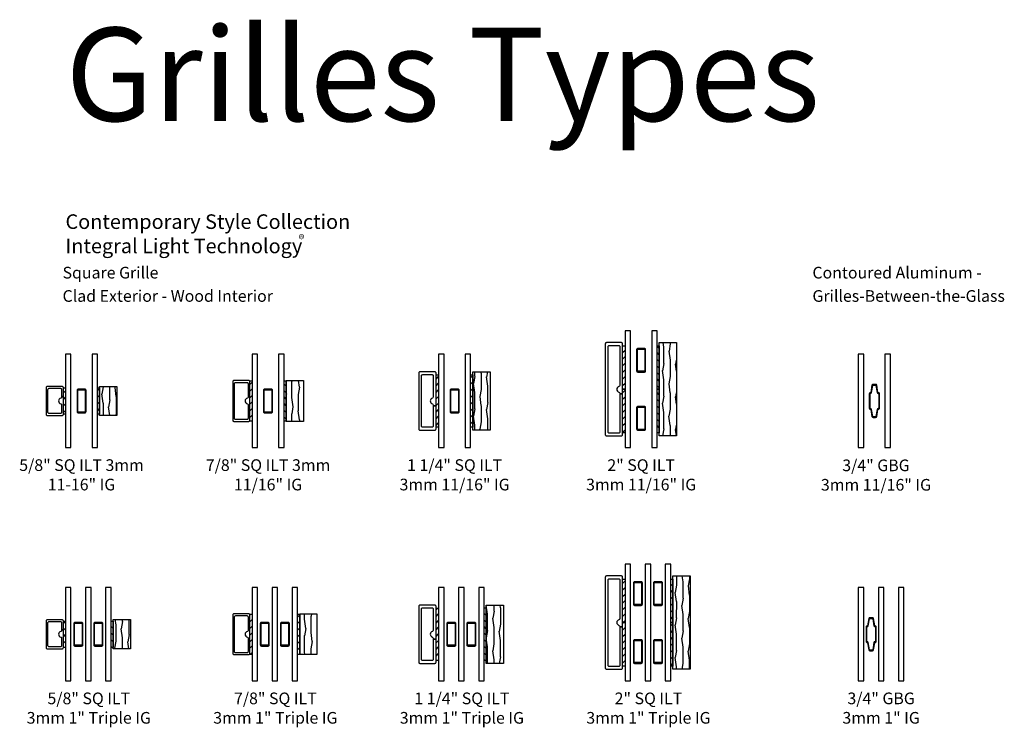
# Model space of a CAD drawing. Units: inches. Extents: x 2 to 160, y 1 to 67.
# Drawn here: x 139 to 160, y 15 to 30 of the extents above; entities that cross this region are included whole.
import ezdxf

# ---------------------------------------------------------------- set-up
doc = ezdxf.new("R2010")
doc.units = ezdxf.units.IN
doc.header["$MEASUREMENT"] = 0
for name, color, linetype in [('ZP-ANNO-TEXT', 255, 'Continuous'), ('ZP-SECT-ALUM', 63, 'Continuous'), ('ZP-SECT-GLAS', 153, 'Continuous'), ('ZP-SECT-WDHA', 11, 'Continuous'), ('ZP-SECT-WOOD', 104, 'Continuous'), ('ZP-SECT-WSTP', 40, 'Continuous')]:
    doc.layers.add(name, color=color, linetype=linetype)
doc.styles.get("Standard").update_dxf_attribs({"font": 'arial.ttf'})
pattern_1 = [(10.37, (-0.09742, 0.02645), (-1.1178746, -0.1410236), [0.15625, -1.40625]), (0.065, (-0.22339, 0.19401), (0.419104, 0.14023), [0.349386, -0.349386]), (351.935, (-0.15367, 0.33385), (0.698771, 0.000793), [0.197642, -0.79057])]

# ---------------------------------------------------------------- blocks, each defined once
blk = doc.blocks.new('129GP - ILT Wood SQUARE Contemp 1.25 in')
at = {"layer": 'ZP-SECT-WDHA'}
h = blk.add_hatch(dxfattribs=at)
h.set_pattern_fill('WOOD1', color=256, scale=0.3125, angle=513.5, style=0, pattern_type=2)
h.set_pattern_definition(pattern_1)
h.paths.add_polyline_path([(-0.6255, 0.37), (-0.6255, 0), (0.6255, 0), (0.6255, 0.37)])
at = {"layer": 'ZP-SECT-WOOD'}
blk.add_lwpolyline([(-0.6255, 0.37), (-0.6255, 0), (0.6255, 0), (0.6255, 0.37)], close=True, dxfattribs=at)
blk = doc.blocks.new('129GP - ILT Clad SQUARE Contemp 1.25 in x .375 in')
at = {"layer": 'ZP-SECT-ALUM'}
blk.add_lwpolyline([(0.625, 0.345, 0.414214), (0.6, 0.37), (-0.6, 0.37, 0.414214), (-0.625, 0.345), (-0.625, 0.025, 0.414214), (-0.6, 0), (-0.108, 0), (-0.108, 0.06), (-0.54, 0.06, -0.414214), (-0.565, 0.085), (-0.565, 0.285, -0.414214), (-0.54, 0.31), (0.54, 0.31, -0.414214), (0.565, 0.285), (0.565, 0.085, -0.414214), (0.54, 0.06), (0.084, 0.06, -0.331679), (0.06, 0.078, 0.745356), (-0.06, 0.078, -0.331679), (-0.084, 0.06), (-0.108, 0.06), (-0.108, 0), (0.6, 0, 0.414214), (0.625, 0.025)], format="xyb", close=True, dxfattribs=at)
blk = doc.blocks.new('129GP - GBG Spacer 5mm Rectangular')
at = {"layer": 'ZP-SECT-ALUM'}
blk.add_lwpolyline([(0.0965, -0.229), (0.0965, 0.229, 0.4142136), (0.0725, 0.253), (-0.0725, 0.253, 0.4142136), (-0.0965, 0.229), (-0.0965, -0.229, 0.4142136), (-0.0725, -0.253), (0, -0.253), (0, -0.237), (-0.0725, -0.237, -0.4142136), (-0.0805, -0.229), (-0.0805, 0.229, -0.4142136), (-0.0725, 0.237), (0.0725, 0.237, -0.4142136), (0.0805, 0.229), (0.0805, -0.229, -0.4142136), (0.0725, -0.237), (0, -0.237), (0, -0.253), (0.0725, -0.253, 0.4142136)], format="xyb", close=True, dxfattribs=at)
blk = doc.blocks.new('130GG - ILT 1.25 in Clad Square Ext - Wood Square Int SQ (Dual .6875 in 3mm IG) w-Steel Spacer')
at = {"layer": 'ZP-SECT-WSTP'}
h = blk.add_hatch(dxfattribs=at)
h.set_pattern_fill('ANSI31', color=256, scale=0.8, style=0)
h.set_pattern_definition([(45, (-3.83362, -3.87133), (-0.0707107, 0.0707107), [])])
h.paths.add_polyline_path([(-0.34375, 0.4375), (-0.39875, 0.4375), (-0.39875, 1.5625), (-0.34375, 1.5625)])
h = blk.add_hatch(dxfattribs=at)
h.set_pattern_fill('ANSI31', color=256, scale=0.8, angle=90, style=0)
h.set_pattern_definition([(135, (-101.28125, -39.18329), (-0.07071068, -0.07071068), [])])
h.paths.add_polyline_path([(0.38875, 0.4375), (0.34375, 0.4375), (0.34375, 1.5625), (0.38875, 1.5625)])
at = {"layer": 'ZP-SECT-GLAS'}
for points in [[(-0.34375, 0), (-0.22565, 0), (-0.22565, 2), (-0.34375, 2)], [(0.22565, 0), (0.34375, 0), (0.34375, 2), (0.22565, 2)]]:
    blk.add_lwpolyline(points, close=True, dxfattribs=at)
at = {"layer": 'ZP-SECT-WSTP'}
for points in [[(-0.34375, 0.4375), (-0.39875, 0.4375), (-0.39875, 1.5625), (-0.34375, 1.5625)], [(0.38875, 0.4375), (0.34375, 0.4375), (0.34375, 1.5625), (0.38875, 1.5625)]]:
    blk.add_lwpolyline(points, close=True, dxfattribs=at)
at = {"rotation": 90}
blk.add_blockref('129GP - ILT Clad SQUARE Contemp 1.25 in x .375 in', (-0.39875, 1), dxfattribs=at)
at = {"yscale": -1, "rotation": 90}
blk.add_blockref('129GP - ILT Wood SQUARE Contemp 1.25 in', (0.38875, 1), dxfattribs=at)
blk.add_blockref('129GP - GBG Spacer 5mm Rectangular', (0, 1))
blk = doc.blocks.new('129GP - ILT Wood SQUARE Contemp 2 in')
at = {"layer": 'ZP-SECT-WDHA'}
h = blk.add_hatch(dxfattribs=at)
h.set_pattern_fill('WOOD1', color=256, scale=0.3125, angle=513.5, style=0, pattern_type=2)
h.set_pattern_definition(pattern_1)
h.paths.add_polyline_path([(-1.0005, 0.37), (-1.0005, 0), (1.0005, 0), (1.0005, 0.37)])
at = {"layer": 'ZP-SECT-WOOD'}
blk.add_lwpolyline([(-1.0005, 0.37), (-1.0005, 0), (1.0005, 0), (1.0005, 0.37)], close=True, dxfattribs=at)
blk = doc.blocks.new('129GP - ILT Clad SQUARE Contemp 2 in x .375 in')
at = {"layer": 'ZP-SECT-ALUM'}
blk.add_lwpolyline([(1, 0.345, 0.414214), (0.975, 0.37), (-0.975, 0.37, 0.414214), (-1, 0.345), (-1, 0.025, 0.414214), (-0.975, 0), (-0.094, 0), (-0.094, 0.06), (-0.915, 0.06, -0.414214), (-0.94, 0.085), (-0.94, 0.285, -0.414214), (-0.915, 0.31), (0.915, 0.31, -0.414214), (0.94, 0.285), (0.94, 0.085, -0.414214), (0.915, 0.06), (0.084, 0.06, -0.331679), (0.06, 0.078, 0.745356), (-0.06, 0.078, -0.331679), (-0.084, 0.06), (-0.094, 0.06), (-0.094, 0), (0.975, 0, 0.414214), (1, 0.025)], format="xyb", close=True, dxfattribs=at)
blk = doc.blocks.new('129GP - GBG Spacer 2-5mm Rectangular 2 in ILT')
for p in [(0, 0.622), (0, -0.622)]:
    blk.add_blockref('129GP - GBG Spacer 5mm Rectangular', p)
blk = doc.blocks.new('130GG - ILT 2 in Clad Square Ext - Wood Square Int SQ (Dual .6875 in 3mm IG) w-Steel Spacer')
at = {"layer": 'ZP-SECT-WSTP'}
h = blk.add_hatch(dxfattribs=at)
h.set_pattern_fill('ANSI31', color=256, scale=0.8, style=0)
h.set_pattern_definition([(45, (-3.83362, -3.05883), (-0.0707107, 0.0707107), [])])
h.paths.add_polyline_path([(-0.344, 1.25), (-0.399, 1.25), (-0.399, 2.183), (-0.344, 2.183)])
h = blk.add_hatch(dxfattribs=at)
h.set_pattern_fill('ANSI31', color=256, scale=0.8, angle=90, style=0)
h.set_pattern_definition([(135, (-101.28125, -38.37079), (-0.07071068, -0.07071068), [])])
h.paths.add_polyline_path([(0.389, 1.25), (0.344, 1.25), (0.344, 2.183), (0.389, 2.183)])
h = blk.add_hatch(dxfattribs=at)
h.set_pattern_fill('ANSI31', color=256, scale=0.8, style=0)
h.set_pattern_definition([(45, (-3.83362, -4.05883), (-0.0707107, 0.0707107), [])])
h.paths.add_polyline_path([(-0.344, 0.318), (-0.399, 0.318), (-0.399, 1.25), (-0.344, 1.25)])
h = blk.add_hatch(dxfattribs=at)
h.set_pattern_fill('ANSI31', color=256, scale=0.8, angle=90, style=0)
h.set_pattern_definition([(135, (-101.28125, -39.37079), (-0.07071068, -0.07071068), [])])
h.paths.add_polyline_path([(0.389, 0.318), (0.344, 0.318), (0.344, 1.25), (0.389, 1.25)])
at = {"layer": 'ZP-SECT-GLAS', "flags": 128}
for points in [[(-0.344, 2.5), (-0.344, 0), (-0.227, 0), (-0.227, 2.5)], [(0.227, 2.5), (0.227, 0), (0.344, 0), (0.344, 2.5)]]:
    blk.add_lwpolyline(points, close=True, dxfattribs=at)
at = {"layer": 'ZP-SECT-WSTP'}
for points in [[(-0.344, 1.25), (-0.399, 1.25), (-0.399, 2.183), (-0.344, 2.183)], [(0.389, 1.25), (0.344, 1.25), (0.344, 2.183), (0.389, 2.183)], [(-0.344, 0.318), (-0.399, 0.318), (-0.399, 1.25), (-0.344, 1.25)], [(0.389, 0.318), (0.344, 0.318), (0.344, 1.25), (0.389, 1.25)]]:
    blk.add_lwpolyline(points, close=True, dxfattribs=at)
at = {"rotation": 90}
blk.add_blockref('129GP - ILT Clad SQUARE Contemp 2 in x .375 in', (-0.399, 1.25), dxfattribs=at)
blk.add_blockref('129GP - GBG Spacer 2-5mm Rectangular 2 in ILT', (0, 1.25))
at = {"xscale": -1, "rotation": 270}
blk.add_blockref('129GP - ILT Wood SQUARE Contemp 2 in', (0.389, 1.25), dxfattribs=at)
blk = doc.blocks.new('129GP - ILT Clad SQUARE Contemp .625 in x .375 in')
at = {"layer": 'ZP-SECT-ALUM'}
blk.add_lwpolyline([(0.312, 0.345, 0.414214), (0.287, 0.37), (-0.287, 0.37, 0.414214), (-0.312, 0.345), (-0.312, 0.025, 0.414214), (-0.287, 0), (0.094, 0), (0.094, 0.04), (0.076, 0.04, -0.354919), (0.061, 0.053, 0.812142), (-0.061, 0.053, -0.354919), (-0.076, 0.04), (-0.248, 0.04, -0.414214), (-0.272, 0.065), (-0.272, 0.305, -0.414214), (-0.248, 0.33), (0.248, 0.33, -0.414214), (0.272, 0.305), (0.272, 0.065, -0.414214), (0.248, 0.04), (0.094, 0.04), (0.094, 0), (0.287, 0, 0.414214), (0.312, 0.025)], format="xyb", close=True, dxfattribs=at)
blk = doc.blocks.new('129GP - ILT Wood SQUARE Contemp .625 in')
at = {"layer": 'ZP-SECT-WDHA'}
h = blk.add_hatch(dxfattribs=at)
h.set_pattern_fill('WOOD1', color=256, scale=0.3125, angle=513.5, style=0, pattern_type=2)
h.set_pattern_definition([(10.37, (-0.19117, 0.02645), (-1.1178746, -0.1410236), [0.15625, -1.40625]), (0.065, (-0.31714, 0.19401), (0.419104, 0.14023), [0.349386, -0.349386]), (351.935, (-0.24742, 0.33385), (0.69877, 0.000793), [0.19764, -0.79057])])
h.paths.add_polyline_path([(-0.3125, 0.37), (-0.3125, 0), (0.3125, 0), (0.3125, 0.37)])
at = {"layer": 'ZP-SECT-WOOD'}
blk.add_lwpolyline([(-0.3125, 0.37), (-0.3125, 0), (0.3125, 0), (0.3125, 0.37)], close=True, dxfattribs=at)
blk = doc.blocks.new('130GG - ILT .625 in Clad Square Ext - Wood Square Int SQ (Dual .6875 in 3mm IG) w-Steel Spacer')
at = {"layer": 'ZP-SECT-WSTP'}
h = blk.add_hatch(dxfattribs=at)
h.set_pattern_fill('ANSI31', color=256, scale=0.8, style=0)
h.set_pattern_definition([(45, (-3.83363, -3.8089), (-0.0707107, 0.0707107), [])])
h.paths.add_polyline_path([(-0.344, 0.719), (-0.389, 0.719), (-0.389, 1.281), (-0.344, 1.281)])
h = blk.add_hatch(dxfattribs=at)
h.set_pattern_fill('ANSI31', color=256, scale=0.8, angle=90, style=0)
h.set_pattern_definition([(135, (-101.28127, -39.12086), (-0.07071068, -0.07071068), [])])
h.paths.add_polyline_path([(0.389, 0.719), (0.344, 0.719), (0.344, 1.281), (0.389, 1.281)])
at = {"layer": 'ZP-SECT-GLAS', "flags": 128}
for points in [[(-0.344, 2), (-0.344, 0), (-0.227, 0), (-0.227, 2)], [(0.227, 2), (0.227, 0), (0.344, 0), (0.344, 2)]]:
    blk.add_lwpolyline(points, close=True, dxfattribs=at)
at = {"layer": 'ZP-SECT-WSTP'}
for points in [[(-0.344, 0.719), (-0.389, 0.719), (-0.389, 1.281), (-0.344, 1.281)], [(0.389, 0.719), (0.344, 0.719), (0.344, 1.281), (0.389, 1.281)]]:
    blk.add_lwpolyline(points, close=True, dxfattribs=at)
at = {"rotation": 90}
blk.add_blockref('129GP - ILT Clad SQUARE Contemp .625 in x .375 in', (-0.389, 1), dxfattribs=at)
at = {"yscale": -1, "rotation": 90}
blk.add_blockref('129GP - ILT Wood SQUARE Contemp .625 in', (0.389, 1), dxfattribs=at)
blk.add_blockref('129GP - GBG Spacer 5mm Rectangular', (0, 1))
blk = doc.blocks.new('129GP - ILT Clad SQUARE Contemp .875 in x .375 in')
at = {"layer": 'ZP-SECT-ALUM'}
blk.add_lwpolyline([(0.438, 0.345, 0.414214), (0.413, 0.37), (-0.413, 0.37, 0.414214), (-0.438, 0.345), (-0.438, 0.025, 0.414214), (-0.413, 0), (0.094, 0), (0.094, 0.04), (0.076, 0.04, -0.354919), (0.061, 0.053, 0.812142), (-0.061, 0.053, -0.354919), (-0.076, 0.04), (-0.373, 0.04, -0.414214), (-0.398, 0.065), (-0.398, 0.305, -0.414214), (-0.373, 0.33), (0.373, 0.33, -0.414214), (0.398, 0.305), (0.398, 0.065, -0.414214), (0.373, 0.04), (0.094, 0.04), (0.094, 0), (0.413, 0, 0.414214), (0.438, 0.025)], format="xyb", close=True, dxfattribs=at)
blk = doc.blocks.new('129GP - ILT Wood SQUARE Contemp .875 in')
at = {"layer": 'ZP-SECT-WDHA'}
h = blk.add_hatch(dxfattribs=at)
h.set_pattern_fill('WOOD1', color=256, scale=0.3125, angle=-26.5, style=0, pattern_type=2)
h.set_pattern_definition([(190.37, (0.09742, 0.34355), (1.1178746, 0.1410236), [0.15625, -1.40625]), (180.065, (0.22339, 0.17599), (-0.419104, -0.14023), [0.349386, -0.349386]), (171.935, (0.15367, 0.03615), (-0.69877, -0.000793), [0.19764, -0.79057])])
h.paths.add_polyline_path([(0.438, 0), (0.438, 0.37), (-0.438, 0.37), (-0.438, 0)])
at = {"layer": 'ZP-SECT-WOOD'}
blk.add_lwpolyline([(0.438, 0), (0.438, 0.37), (-0.438, 0.37), (-0.438, 0)], close=True, dxfattribs=at)
blk = doc.blocks.new('130GG - ILT .875 in Clad Square Ext - Wood Square Int SQ (Dual .6875 in 3mm IG) w-Steel Spacer')
at = {"layer": 'ZP-SECT-WSTP'}
h = blk.add_hatch(dxfattribs=at)
h.set_pattern_fill('ANSI31', color=256, scale=0.8, style=0)
h.set_pattern_definition([(45, (-3.83362, -3.8089), (-0.0707107, 0.0707107), [])])
h.paths.add_polyline_path([(-0.34375, 0.5675), (-0.38875, 0.5675), (-0.38875, 1.4325), (-0.34375, 1.4325)])
h = blk.add_hatch(dxfattribs=at)
h.set_pattern_fill('ANSI31', color=256, scale=0.8, angle=90, style=0)
h.set_pattern_definition([(135, (-101.28125, -39.12086), (-0.07071068, -0.07071068), [])])
h.paths.add_polyline_path([(0.38875, 0.5675), (0.34375, 0.5675), (0.34375, 1.4325), (0.38875, 1.4325)])
at = {"layer": 'ZP-SECT-GLAS', "flags": 128}
for points in [[(-0.34375, 2), (-0.34375, 0), (-0.22675, 0), (-0.22675, 2)], [(0.22675, 2), (0.22675, 0), (0.34375, 0), (0.34375, 2)]]:
    blk.add_lwpolyline(points, close=True, dxfattribs=at)
at = {"layer": 'ZP-SECT-WSTP'}
for points in [[(-0.34375, 0.5675), (-0.38875, 0.5675), (-0.38875, 1.4325), (-0.34375, 1.4325)], [(0.38875, 0.5675), (0.34375, 0.5675), (0.34375, 1.4325), (0.38875, 1.4325)]]:
    blk.add_lwpolyline(points, close=True, dxfattribs=at)
at = {"rotation": 90}
blk.add_blockref('129GP - ILT Clad SQUARE Contemp .875 in x .375 in', (-0.38875, 1), dxfattribs=at)
at = {"yscale": -1, "rotation": 90}
blk.add_blockref('129GP - ILT Wood SQUARE Contemp .875 in', (0.38875, 1), dxfattribs=at)
blk.add_blockref('129GP - GBG Spacer 5mm Rectangular', (0, 1))
blk = doc.blocks.new('129GP - GBG Contour .75in Alum')
at = {"layer": 'ZP-SECT-ALUM'}
blk.add_lwpolyline([(0.109, -0.154), (0.109, 0.154, 0.425429), (0.085, 0.177, -0.375003), (0.077, 0.183), (0.051, 0.335, 0.364431), (0.028, 0.355), (-0.028, 0.355, 0.364431), (-0.051, 0.335), (-0.077, 0.183, -0.364431), (-0.084, 0.177), (-0.085, 0.177, 0.414214), (-0.108, 0.154), (-0.108, -0.154, 0.425429), (-0.085, -0.177, -0.375003), (-0.077, -0.183), (-0.051, -0.335, 0.364431), (-0.028, -0.355), (0, -0.355), (0, -0.339), (-0.028, -0.339, -0.364431), (-0.035, -0.333), (-0.062, -0.18, 0.375228), (-0.085, -0.161, -0.425152), (-0.093, -0.154), (-0.093, 0.154, -0.414214), (-0.085, 0.161), (-0.084, 0.161, 0.364431), (-0.062, 0.18), (-0.035, 0.333, -0.364431), (-0.028, 0.339), (0.028, 0.339, -0.364431), (0.035, 0.333), (0.062, 0.18, 0.375228), (0.085, 0.161, -0.425152), (0.093, 0.154), (0.093, -0.154, -0.414214), (0.085, -0.161), (0.084, -0.161, 0.364431), (0.062, -0.18), (0.035, -0.333, -0.364431), (0.028, -0.339), (0, -0.339), (0, -0.355), (0.028, -0.355, 0.364431), (0.051, -0.335), (0.077, -0.183, -0.364431), (0.084, -0.177), (0.085, -0.177, 0.414214)], format="xyb", close=True, dxfattribs=at)
blk = doc.blocks.new('130GG - GBG .75 in 5mm Contour Clad SQ (Triple 1 in 3mm IG)')
at = {"layer": 'ZP-SECT-GLAS', "flags": 128}
for points in [[(-0.489, 2), (-0.489, 0), (-0.372, 0), (-0.372, 2)], [(-0.059, 2), (-0.059, 0), (0.059, 0), (0.059, 2)], [(0.372, 2), (0.372, 0), (0.489, 0), (0.489, 2)]]:
    blk.add_lwpolyline(points, close=True, dxfattribs=at)
blk.add_blockref('129GP - GBG Contour .75in Alum', (-0.215, 1))
blk = doc.blocks.new('130GG - GBG .75 in 5mm Contour Clad SQ (Dual .6875 in 3mm IG)')
at = {"layer": 'ZP-SECT-GLAS', "flags": 128}
for points in [[(-0.34375, 2), (-0.34375, 0), (-0.22675, 0), (-0.22675, 2)], [(0.22675, 2), (0.22675, 0), (0.34375, 0), (0.34375, 2)]]:
    blk.add_lwpolyline(points, close=True, dxfattribs=at)
blk.add_blockref('129GP - GBG Contour .75in Alum', (0, 1))
blk = doc.blocks.new('130GG - ILT .625 in Clad Square Ext - Wood Square Int SQ (Triple 1 in 3mm IG) w-Steel Spacer')
at = {"layer": 'ZP-SECT-WSTP'}
h = blk.add_hatch(dxfattribs=at)
h.set_pattern_fill('ANSI31', color=256, scale=0.8, style=0)
h.set_pattern_definition([(45, (-3.97873, -3.8089), (-0.0707107, 0.0707107), [])])
h.paths.add_polyline_path([(-0.489, 0.719), (-0.534, 0.719), (-0.534, 1.281), (-0.489, 1.281)])
h = blk.add_hatch(dxfattribs=at)
h.set_pattern_fill('ANSI31', color=256, scale=0.8, angle=90, style=0)
h.set_pattern_definition([(135, (-101.13617, -39.12084), (-0.07071068, -0.07071068), [])])
h.paths.add_polyline_path([(0.534, 0.719), (0.489, 0.719), (0.489, 1.281), (0.534, 1.281)])
at = {"layer": 'ZP-SECT-GLAS', "flags": 128}
for points in [[(-0.489, 2), (-0.489, 0), (-0.372, 0), (-0.372, 2)], [(-0.059, 2), (-0.059, 0), (0.059, 0), (0.059, 2)], [(0.372, 2), (0.372, 0), (0.489, 0), (0.489, 2)]]:
    blk.add_lwpolyline(points, close=True, dxfattribs=at)
at = {"layer": 'ZP-SECT-WSTP'}
for points in [[(-0.489, 0.719), (-0.534, 0.719), (-0.534, 1.281), (-0.489, 1.281)], [(0.534, 0.719), (0.489, 0.719), (0.489, 1.281), (0.534, 1.281)]]:
    blk.add_lwpolyline(points, close=True, dxfattribs=at)
at = {"rotation": 90}
blk.add_blockref('129GP - ILT Clad SQUARE Contemp .625 in x .375 in', (-0.534, 1), dxfattribs=at)
at = {"yscale": -1, "rotation": 90}
blk.add_blockref('129GP - ILT Wood SQUARE Contemp .625 in', (0.534, 1), dxfattribs=at)
for p in [(-0.215, 1), (0.215, 1)]:
    blk.add_blockref('129GP - GBG Spacer 5mm Rectangular', p)
blk = doc.blocks.new('130GG - ILT 1.25 in Clad Square Ext - Wood Square Int SQ (Triple 1 in 3mm IG) w-Steel Spacer')
at = {"layer": 'ZP-SECT-WSTP'}
h = blk.add_hatch(dxfattribs=at)
h.set_pattern_fill('ANSI31', color=256, scale=0.8, style=0)
h.set_pattern_definition([(45, (-3.97872, -3.87133), (-0.0707107, 0.0707107), [])])
h.paths.add_polyline_path([(-0.489, 0.438), (-0.544, 0.438), (-0.544, 1.562), (-0.489, 1.562)])
h = blk.add_hatch(dxfattribs=at)
h.set_pattern_fill('ANSI31', color=256, scale=0.8, angle=90, style=0)
h.set_pattern_definition([(135, (-101.13615, -39.18327), (-0.07071068, -0.07071068), [])])
h.paths.add_polyline_path([(0.534, 0.438), (0.489, 0.438), (0.489, 1.563), (0.534, 1.563)])
at = {"layer": 'ZP-SECT-GLAS', "flags": 128}
for points in [[(-0.489, 2), (-0.489, 0), (-0.372, 0), (-0.372, 2)], [(-0.059, 2), (-0.059, 0), (0.059, 0), (0.059, 2)], [(0.372, 2), (0.372, 0), (0.489, 0), (0.489, 2)]]:
    blk.add_lwpolyline(points, close=True, dxfattribs=at)
at = {"layer": 'ZP-SECT-WSTP'}
for points in [[(-0.489, 0.438), (-0.544, 0.438), (-0.544, 1.562), (-0.489, 1.562)], [(0.534, 0.438), (0.489, 0.438), (0.489, 1.563), (0.534, 1.563)]]:
    blk.add_lwpolyline(points, close=True, dxfattribs=at)
at = {"rotation": 90}
blk.add_blockref('129GP - ILT Clad SQUARE Contemp 1.25 in x .375 in', (-0.544, 1), dxfattribs=at)
at = {"yscale": -1, "rotation": 90}
blk.add_blockref('129GP - ILT Wood SQUARE Contemp 1.25 in', (0.534, 1), dxfattribs=at)
for p in [(-0.215, 1), (0.215, 1)]:
    blk.add_blockref('129GP - GBG Spacer 5mm Rectangular', p)
blk = doc.blocks.new('130GG - ILT .875 in Clad Square Ext - Wood Square Int SQ (Triple 1 in 3mm IG) w-Steel Spacer')
at = {"layer": 'ZP-SECT-WSTP'}
h = blk.add_hatch(dxfattribs=at)
h.set_pattern_fill('ANSI31', color=256, scale=0.8, style=0)
h.set_pattern_definition([(45, (-3.97872, -3.8089), (-0.0707107, 0.0707107), [])])
h.paths.add_polyline_path([(-0.489, 0.567), (-0.534, 0.567), (-0.534, 1.432), (-0.489, 1.432)])
h = blk.add_hatch(dxfattribs=at)
h.set_pattern_fill('ANSI31', color=256, scale=0.8, angle=90, style=0)
h.set_pattern_definition([(135, (-101.13615, -39.12086), (-0.07071068, -0.07071068), [])])
h.paths.add_polyline_path([(0.534, 0.567), (0.489, 0.567), (0.489, 1.432), (0.534, 1.432)])
at = {"layer": 'ZP-SECT-GLAS', "flags": 128}
for points in [[(-0.489, 2), (-0.489, 0), (-0.372, 0), (-0.372, 2)], [(-0.059, 2), (-0.059, 0), (0.059, 0), (0.059, 2)], [(0.372, 2), (0.372, 0), (0.489, 0), (0.489, 2)]]:
    blk.add_lwpolyline(points, close=True, dxfattribs=at)
at = {"layer": 'ZP-SECT-WSTP'}
for points in [[(-0.489, 0.567), (-0.534, 0.567), (-0.534, 1.432), (-0.489, 1.432)], [(0.534, 0.567), (0.489, 0.567), (0.489, 1.432), (0.534, 1.432)]]:
    blk.add_lwpolyline(points, close=True, dxfattribs=at)
at = {"rotation": 90}
blk.add_blockref('129GP - ILT Clad SQUARE Contemp .875 in x .375 in', (-0.534, 1), dxfattribs=at)
at = {"yscale": -1, "rotation": 90}
blk.add_blockref('129GP - ILT Wood SQUARE Contemp .875 in', (0.534, 1), dxfattribs=at)
for p in [(-0.215, 1), (0.215, 1)]:
    blk.add_blockref('129GP - GBG Spacer 5mm Rectangular', p)
blk = doc.blocks.new('130GG - ILT 2 in Clad Square Ext - Wood Square Int SQ (Triple 1 in 3mm IG) w-Steel Spacer')
at = {"layer": 'ZP-SECT-WSTP'}
h = blk.add_hatch(dxfattribs=at)
h.set_pattern_fill('ANSI31', color=256, scale=0.8, style=0)
h.set_pattern_definition([(45, (-3.97872, -3.05883), (-0.0707107, 0.0707107), [])])
h.paths.add_polyline_path([(-0.489, 1.25), (-0.544, 1.25), (-0.544, 2.183), (-0.489, 2.183)])
h = blk.add_hatch(dxfattribs=at)
h.set_pattern_fill('ANSI31', color=256, scale=0.8, angle=90, style=0)
h.set_pattern_definition([(135, (-101.13615, -38.37079), (-0.07071068, -0.07071068), [])])
h.paths.add_polyline_path([(0.534, 1.25), (0.489, 1.25), (0.489, 2.183), (0.534, 2.183)])
h = blk.add_hatch(dxfattribs=at)
h.set_pattern_fill('ANSI31', color=256, scale=0.8, style=0)
h.set_pattern_definition([(45, (-3.97872, -4.05883), (-0.0707107, 0.0707107), [])])
h.paths.add_polyline_path([(-0.489, 0.318), (-0.544, 0.318), (-0.544, 1.25), (-0.489, 1.25)])
h = blk.add_hatch(dxfattribs=at)
h.set_pattern_fill('ANSI31', color=256, scale=0.8, angle=90, style=0)
h.set_pattern_definition([(135, (-101.13615, -39.37079), (-0.07071068, -0.07071068), [])])
h.paths.add_polyline_path([(0.534, 0.318), (0.489, 0.318), (0.489, 1.25), (0.534, 1.25)])
at = {"layer": 'ZP-SECT-GLAS', "flags": 128}
for points in [[(-0.489, 2.5), (-0.489, 0), (-0.372, 0), (-0.372, 2.5)], [(-0.059, 2.5), (-0.059, 0), (0.059, 0), (0.059, 2.5)], [(0.372, 2.5), (0.372, 0), (0.489, 0), (0.489, 2.5)]]:
    blk.add_lwpolyline(points, close=True, dxfattribs=at)
at = {"layer": 'ZP-SECT-WSTP'}
for points in [[(-0.489, 1.25), (-0.544, 1.25), (-0.544, 2.183), (-0.489, 2.183)], [(0.534, 1.25), (0.489, 1.25), (0.489, 2.183), (0.534, 2.183)], [(-0.489, 0.318), (-0.544, 0.318), (-0.544, 1.25), (-0.489, 1.25)], [(0.534, 0.318), (0.489, 0.318), (0.489, 1.25), (0.534, 1.25)]]:
    blk.add_lwpolyline(points, close=True, dxfattribs=at)
at = {"rotation": 90}
blk.add_blockref('129GP - ILT Clad SQUARE Contemp 2 in x .375 in', (-0.544, 1.25), dxfattribs=at)
for p in [(-0.215, 1.25), (0.215, 1.25)]:
    blk.add_blockref('129GP - GBG Spacer 2-5mm Rectangular 2 in ILT', p)
at = {"yscale": -1, "rotation": 90}
blk.add_blockref('129GP - ILT Wood SQUARE Contemp 2 in', (0.534, 1.25), dxfattribs=at)

msp = doc.modelspace()

# ---------------------------------------------------------------- block references
for name, p in [('130GG - ILT 2 in Clad Square Ext - Wood Square Int SQ (Dual .6875 in 3mm IG) w-Steel Spacer', (152.34375, 21)), ('130GG - ILT .625 in Clad Square Ext - Wood Square Int SQ (Dual .6875 in 3mm IG) w-Steel Spacer', (140.34375, 21)), ('130GG - ILT .875 in Clad Square Ext - Wood Square Int SQ (Dual .6875 in 3mm IG) w-Steel Spacer', (144.34375, 21)), ('130GG - ILT 1.25 in Clad Square Ext - Wood Square Int SQ (Dual .6875 in 3mm IG) w-Steel Spacer', (148.34375, 21)), ('130GG - GBG .75 in 5mm Contour Clad SQ (Dual .6875 in 3mm IG)', (157.34375, 21)), ('130GG - ILT 2 in Clad Square Ext - Wood Square Int SQ (Triple 1 in 3mm IG) w-Steel Spacer', (152.48885, 16)), ('130GG - ILT .625 in Clad Square Ext - Wood Square Int SQ (Triple 1 in 3mm IG) w-Steel Spacer', (140.48885, 16)), ('130GG - ILT .875 in Clad Square Ext - Wood Square Int SQ (Triple 1 in 3mm IG) w-Steel Spacer', (144.48885, 16)), ('130GG - ILT 1.25 in Clad Square Ext - Wood Square Int SQ (Triple 1 in 3mm IG) w-Steel Spacer', (148.48885, 16)), ('130GG - GBG .75 in 5mm Contour Clad SQ (Triple 1 in 3mm IG)', (157.48885, 16))]:
    msp.add_blockref(name, p)

# ---------------------------------------------------------------- texts
at = {"layer": 'ZP-ANNO-TEXT'}
msp.add_text('Grilles Types', height=2, dxfattribs=at).set_placement((140, 28))
at = {"layer": 'ZP-ANNO-TEXT', "lineweight": 0}
for s, insert, char_height, width, attachment_point in [('Contemporary Style Collection   Integral Light Technology', (140, 26), 0.3125, 6.4375, 1), ('®', (145, 25.5625), 0.1875, 0.375, 1), ('\\A1;5/8" SQ ILT 3mm 11-16" IG', (140.34375, 20.75), 0.25, 3, 2), ('\\A1;7/8" SQ ILT 3mm 11/16" IG', (144.34375, 20.75), 0.25, 3, 2), ('\\A1;1 1/4" SQ ILT \\P3mm 11/16" IG', (148.34375, 20.75), 0.25, 3, 2), ('\\A1;2" SQ ILT \\P3mm 11/16" IG', (152.34375, 20.75), 0.25, 3, 2), ('\\A1;3/4" GBG \\P3mm 11/16" IG', (157.37853, 20.74473), 0.25, 3, 2), ('\\A1;5/8" SQ ILT \\P3mm 1" Triple IG', (140.5, 15.75), 0.25, 3, 2), ('\\A1;7/8" SQ ILT \\P3mm 1" Triple IG', (144.5, 15.75), 0.25, 3, 2), ('\\A1;1 1/4" SQ ILT \\P3mm 1" Triple IG', (148.5, 15.75), 0.25, 3, 2), ('\\A1;2" SQ ILT \\P3mm 1" Triple IG', (152.5, 15.75), 0.25, 3, 2), ('\\A1;3/4" GBG \\P3mm 1" IG', (157.48885, 15.75), 0.25, 3, 2)]:
    msp.add_mtext(s, dxfattribs=dict(at, insert=insert, char_height=char_height, width=width, attachment_point=attachment_point))
at = {"layer": 'ZP-ANNO-TEXT', "lineweight": 0, "char_height": 0.25, "attachment_point": 1, "line_spacing_factor": 1.2}
for s, insert, width in [('Square Grille\\PClad Exterior - Wood Interior', (139.9375, 24.875), 5.25), ('Contoured Aluminum - Grilles-Between-the-Glass', (156.01575, 24.875), 4.59375)]:
    msp.add_mtext(s, dxfattribs=dict(at, insert=insert, width=width))

doc.saveas('drawing.dxf')
